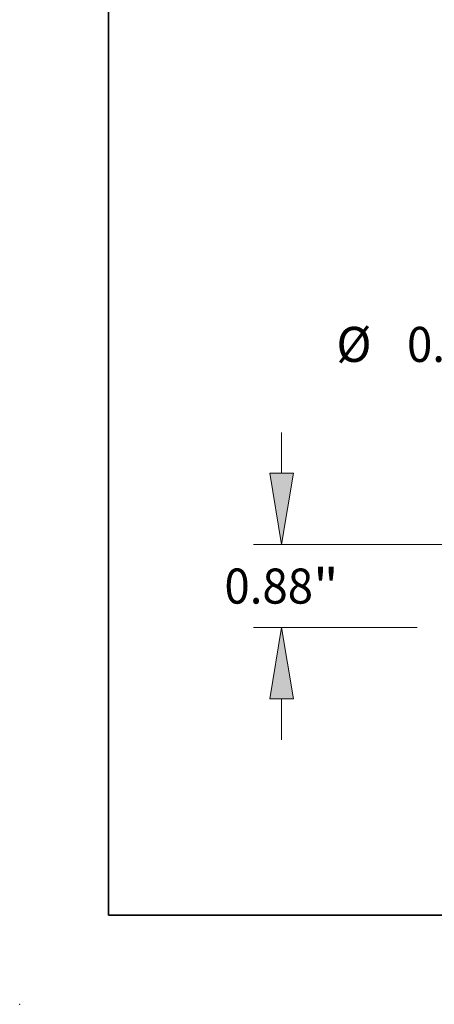
# Model space of a CAD drawing. Extents: x 0 to 10.8, y 0 to 8.2.
# Drawn here: x 0 to 1.2, y 0 to 2.8 of the extents above; entities that cross this region are included whole.
import ezdxf
from ezdxf.enums import TextEntityAlignment as Align

# ---------------------------------------------------------------- set-up
doc = ezdxf.new("R2010")
doc.units = 0
doc.header["$MEASUREMENT"] = 0
doc.layers.get('0').update_dxf_attribs({"lineweight": 13})
doc.layers.add('1', color=7, linetype='Continuous', lineweight=13)
doc.styles.get("Standard").update_dxf_attribs({"font": 'isocp.shx'})

# ---------------------------------------------------------------- blocks, each defined once
blk = doc.blocks.new('BLOCK18')
at = {"color": 7, "lineweight": 13, "ltscale": 0.01343}
blk.add_line((-7.3746, 3.058919), (-7.911789, 3.058919), dxfattribs=at)
at = {"color": 7, "lineweight": 13, "ltscale": 0.03937}
blk.add_line((-7.3746, 1.944115), (-7.3746, 3.058919), dxfattribs=at)
at = {"color": 7, "lineweight": 13, "ltscale": 0.010837}
blk.add_line((-7.3746, -0.497599), (-7.3746, -0.064115), dxfattribs=at)
at = {"color": 7, "lineweight": 13, "ltscale": 0.03937}
for points in [[(-7.500286, 1.944115), (-7.3746, 1.19), (-7.248915, 1.944115)], [(-7.248915, -0.064115), (-7.3746, 0.69), (-7.500286, -0.064115)]]:
    blk.add_lwpolyline(points, close=True, dxfattribs=at)
for points in [[(-7.500286, 1.944115), (-7.3746, 1.19), (-7.500286, 1.944115), (-7.248915, 1.944115)], [(-7.248915, -0.064115), (-7.3746, 0.69), (-7.248915, -0.064115), (-7.500286, -0.064115)]]:
    blk.add_solid(points, dxfattribs=at)
for s, p, p2 in [('%%c', (-9.904169, 2.873356), (-9.533044, 2.873356)), ('0.5', (-9.155981, 2.873356), (-8.485598, 2.873356)), ('"', (-8.485597, 2.873356), (-8.213439, 2.873356))]:
    blk.add_text(s, height=0.371125, dxfattribs=at).set_placement(p, p2, align=Align.FIT)
blk = doc.blocks.new('BLOCK19')
at = {"color": 7, "lineweight": 13, "ltscale": 0.010837}
for p, q in [((-10.485407, 1.694115), (-10.485407, 2.127599)), ((-10.485407, -1.127599), (-10.485407, -0.694115))]:
    blk.add_line(p, q, dxfattribs=at)
at = {"color": 7, "lineweight": 13, "ltscale": 0.03937}
for p, q in [((4.898218, 0.94), (-10.782306, 0.94)), ((-9.046899, 0.06), (-10.782306, 0.06))]:
    blk.add_line(p, q, dxfattribs=at)
for points in [[(-10.611093, 1.694115), (-10.485407, 0.94), (-10.359722, 1.694115)], [(-10.359722, -0.694115), (-10.485407, 0.06), (-10.611093, -0.694115)]]:
    blk.add_lwpolyline(points, close=True, dxfattribs=at)
for points in [[(-10.611093, 1.694115), (-10.485407, 0.94), (-10.611093, 1.694115), (-10.359722, 1.694115)], [(-10.359722, -0.694115), (-10.485407, 0.06), (-10.359722, -0.694115), (-10.611093, -0.694115)]]:
    blk.add_solid(points, dxfattribs=at)
for s, p, p2 in [('0.88', (-11.090755, 0.314438), (-10.152217, 0.314438)), ('"', (-10.152218, 0.314438), (-9.880059, 0.314438))]:
    blk.add_text(s, height=0.371125, dxfattribs=at).set_placement(p, p2, align=Align.FIT)

msp = doc.modelspace()

# ---------------------------------------------------------------- linework, layer by layer
at = {"color": 7, "lineweight": 5, "ltscale": 0.03937}
msp.add_point((0, 0), dxfattribs=at)
at = {"layer": '1', "color": 7, "lineweight": 35, "ltscale": 0.03937}
for q in [(0.25, 8.25), (10.75, 0.25)]:
    msp.add_line((0.25, 0.25), q, dxfattribs=at)

# ---------------------------------------------------------------- block references
at = {"lineweight": 0, "xscale": 0.265208, "yscale": 0.265208, "zscale": 0.265208}
for name in ['BLOCK18', 'BLOCK19']:
    msp.add_blockref(name, (3.5169, 1.0418), dxfattribs=at)

doc.saveas('drawing.dxf')
